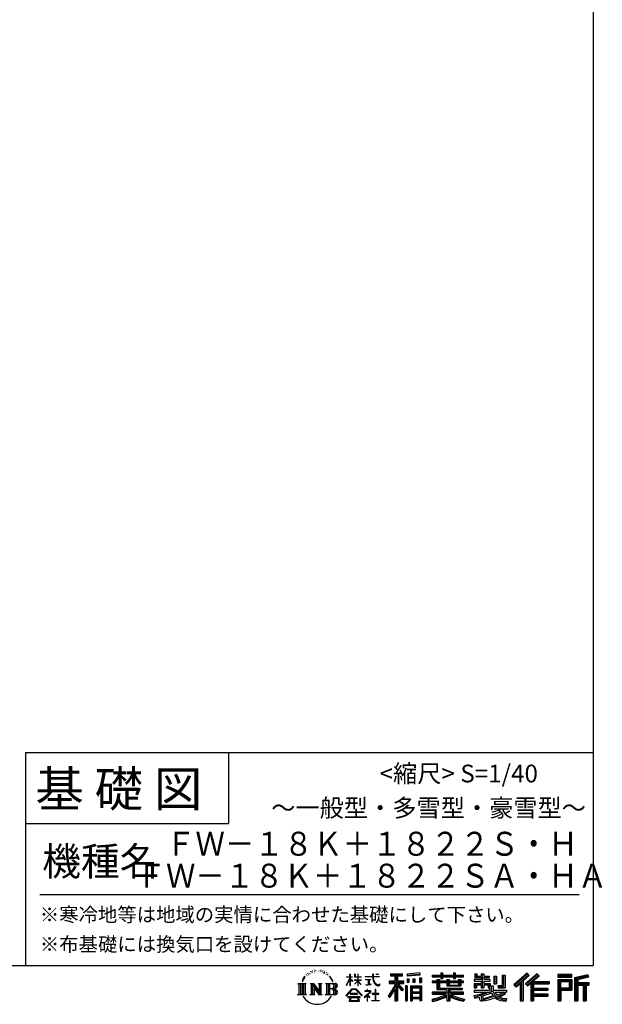
# Model space of a CAD drawing. Extents: x 220 to 16358, y -219 to 11106.
# Drawn here: x 13075 to 16358, y -219 to 5331 of the extents above; entities that cross this region are included whole.
import ezdxf
from ezdxf.enums import TextEntityAlignment as Align

# ---------------------------------------------------------------- set-up
doc = ezdxf.new("R2010")
doc.units = 0
doc.header["$LTSCALE"] = 20
doc.layers.add('仕様書枠', color=230, linetype='CONTINUOUS')
doc.layers.add('文字', color=7, linetype='CONTINUOUS')
doc.styles.add('STYLE2', font='txt')

msp = doc.modelspace()

# ---------------------------------------------------------------- linework, layer by layer
at = {"layer": '仕様書枠', "ltscale": 50}
for p, q in [((16307.2, 11105.6), (16307.2, 0)), ((13107.2, 1200), (16307.2, 1200)), ((16307.2, 1200), (16307.2, 0)), ((13107.2, 800), (14251.2, 800)), ((220, 0), (16307.2, 0)), ((220, 0), (16307.2, 0))]:
    msp.add_line(p, q, dxfattribs=at)
at = {"layer": '仕様書枠', "linetype": 'Continuous', "ltscale": 50}
for p, q in [((13107.2, 1200), (13107.2, 0)), ((14251.2, 1200), (14251.2, 800))]:
    msp.add_line(p, q, dxfattribs=at)
at = {"layer": '文字', "color": 7, "ltscale": 50}
msp.add_line((13187.2, 400), (16227.2, 400), dxfattribs=at)
at = {"layer": '文字', "ltscale": 0.5}
for p, q in [((14689.298, -47.912), (14687.87, -53.213)), ((14697.524, -42.939), (14696.486, -45.014)), ((14701.869, -52.941), (14699.319, -52.941)), ((14705.457, -42.467), (14704.23, -44.637)), ((14710.651, -49.449), (14709.329, -49.355)), ((14714.146, -32.181), (14713.485, -33.597)), ((14718.584, -36.805), (14715.468, -37.56)), ((14724.628, -29.068), (14723.306, -30.766)), ((14726.8, -39.919), (14724.628, -39.919)), ((14735.961, -35.578), (14733.694, -35.484)), ((14736.811, -25.104), (14734.733, -26.331)), ((14744.933, -30.577), (14742.383, -30.672)), ((14759.901, -30.257), (14761.269, -30.329)), ((14772.722, -34.288), (14770.201, -35.223)), ((14770.345, -25.939), (14772.794, -26.731)), ((14782.691, -37.886), (14781.322, -38.102)), ((14783.195, -28.602), (14784.419, -30.401)), ((14786.941, -41.485), (14787.949, -41.485)), ((14789.606, -35.871), (14790.398, -36.663)), ((14793.711, -43.284), (14790.038, -43.932)), ((14793.063, -33.424), (14794.288, -35.079)), ((14801.779, -48.682), (14799.113, -48.825)), ((14803.579, -39.613), (14804.444, -41.7)), ((14808.427, -52.596), (14806.266, -53.244)), ((14811.74, -46.119), (14812.604, -47.774)), ((14934.844, -63.454), (14934.844, -49.567)), ((14936.644, -49.567), (14934.844, -49.567)), ((14936.644, -49.567), (14936.644, -63.454)), ((14961.274, -49.567), (14961.274, -65.584)), ((14964.756, -49.567), (14961.274, -49.567)), ((14964.756, -49.567), (14964.756, -63.454)), ((14980.948, -49.567), (14980.948, -63.454)), ((14982.748, -49.567), (14980.948, -49.567)), ((14982.748, -63.454), (14982.748, -49.567)), ((15062.714, -49.567), (15062.714, -61.87)), ((15067.879, -49.567), (15062.714, -49.567)), ((15067.879, -61.87), (15067.879, -49.567)), ((15082.348, -49.567), (15097.794, -49.567)), ((15082.348, -49.567), (15082.348, -49.637)), ((15082.348, -49.637), (15097.794, -49.637)), ((15097.794, -49.637), (15097.794, -49.567)), ((15163.618, -46.519), (15163.618, -58.754)), ((15163.618, -46.519), (15231.527, -46.519)), ((15163.618, -52.212), (15231.527, -52.212)), ((15195.421, -50.874), (15195.421, -198.541)), ((15231.527, -58.754), (15231.527, -46.519)), ((15330.304, -42.173), (15257.723, -48.013)), ((15257.723, -48.013), (15257.723, -60.203)), ((15330.304, -49.995), (15257.723, -55.834)), ((15330.304, -54.363), (15257.723, -60.203)), ((15330.304, -42.173), (15330.304, -54.363)), ((15398.239, -53.605), (15398.239, -64.487)), ((15398.239, -53.605), (15448.433, -53.605)), ((15448.433, -41.809), (15448.433, -53.605)), ((15448.433, -41.809), (15459.752, -41.809)), ((15454.127, -41.809), (15454.127, -73.382)), ((15459.752, -53.605), (15459.752, -41.809)), ((15459.752, -53.605), (15519.783, -53.605)), ((15519.783, -41.809), (15519.783, -53.605)), ((15519.783, -41.809), (15531.102, -41.809)), ((15525.477, -41.809), (15525.477, -73.382)), ((15531.102, -53.605), (15531.102, -41.809)), ((15531.102, -53.605), (15576.361, -53.605)), ((15576.361, -64.487), (15576.361, -53.605)), ((15638.805, -47.076), (15638.805, -66.923)), ((15638.805, -47.076), (15651.278, -47.076)), ((15645.169, -47.076), (15645.169, -66.923)), ((15651.278, -47.076), (15651.278, -60.13)), ((15674.939, -47.076), (15674.939, -60.13)), ((15674.939, -47.076), (15689.281, -47.076)), ((15681.303, -47.076), (15681.303, -124.987)), ((15689.281, -47.076), (15689.281, -60.13)), ((15793.31, -54.419), (15809.521, -54.419)), ((15793.31, -54.419), (15793.31, -112.328)), ((15800.812, -54.419), (15800.812, -118.96)), ((15809.521, -54.419), (15809.521, -124.987)), ((15934.827, -43.382), (15859.961, -109.598)), ((15937.859, -46.514), (15863.075, -112.657)), ((15868.44, -117.927), (15943.517, -52.359)), ((15911.24, -86.329), (15946.549, -55.492)), ((15991.288, -46.579), (15925.573, -102.624)), ((15994.407, -49.642), (15928.464, -105.881)), ((15933.492, -111.545), (15999.743, -54.884)), ((15946.549, -55.492), (15934.827, -43.382)), ((16002.861, -57.947), (15991.288, -46.579)), ((16185.348, -51.524), (16107.989, -51.524)), ((16107.989, -51.524), (16107.989, -65.888)), ((16185.348, -65.888), (16185.348, -51.524)), ((16276.21, -52.055), (16201.743, -69.82)), ((16276.21, -52.055), (16279.904, -65.834)), ((14641.496, -100.467), (14688.485, -100.467)), ((14641.496, -100.467), (14648.236, -105.832)), ((14648.236, -105.832), (14648.236, -159.586)), ((14656.945, -100.467), (14656.945, -164.769)), ((14665.654, -100.467), (14665.654, -164.769)), ((14672.705, -74.041), (14666.474, -89.284)), ((14666.474, -89.284), (14667.877, -89.284)), ((14670.925, -82.256), (14667.877, -89.284)), ((14677.954, -71.264), (14670.925, -82.256)), ((14672.705, -74.041), (14683.178, -60.595)), ((14674.363, -100.467), (14674.363, -164.769)), ((14682.302, -66.078), (14677.954, -71.264)), ((14688.485, -100.467), (14682.558, -105.186)), ((14682.558, -105.186), (14682.558, -160.054)), ((14694.975, -58.508), (14692.708, -58.508)), ((14710.784, -100.467), (14716.436, -103.73)), ((14710.784, -100.467), (14730.69, -100.467)), ((14716.436, -103.73), (14716.436, -160.289)), ((14725.145, -100.467), (14725.145, -164.769)), ((14725.337, -100.467), (14767.513, -159.464)), ((14730.69, -100.467), (14762.308, -144.697)), ((14757.062, -100.467), (14762.308, -103.496)), ((14757.062, -100.467), (14776.301, -100.467)), ((14762.308, -103.496), (14762.308, -144.697)), ((14767.513, -100.467), (14767.513, -164.769)), ((14776.301, -100.467), (14771.867, -103.027)), ((14771.867, -103.027), (14771.867, -160.992)), ((14797.658, -100.467), (14851.561, -100.467)), ((14797.658, -100.467), (14802.904, -103.496)), ((14802.904, -103.496), (14802.904, -160.523)), ((14812.278, -100.467), (14812.278, -164.769)), ((14825.844, -65.705), (14819.243, -57.534)), ((14820.987, -100.467), (14820.987, -164.769)), ((14822.352, -65.414), (14831.471, -79.081)), ((14835.151, -80.235), (14825.844, -65.705)), ((14831.471, -79.081), (14836.461, -87.806)), ((14838.613, -89.284), (14834.764, -79.477)), ((14836.461, -87.806), (14836.884, -89.284)), ((14836.884, -89.284), (14838.613, -89.284)), ((14916.428, -111.181), (14934.844, -70.93)), ((14916.538, -63.454), (14916.538, -65.584)), ((14916.538, -63.454), (14934.844, -63.454)), ((14934.844, -65.584), (14916.538, -65.584)), ((14917.208, -111.636), (14934.844, -77.714)), ((14934.844, -65.584), (14934.844, -70.93)), ((14934.844, -77.714), (14934.844, -114.022)), ((14936.644, -63.454), (14948.56, -63.454)), ((14936.644, -65.584), (14936.644, -74.71)), ((14948.56, -65.584), (14936.644, -65.584)), ((14951.955, -88.066), (14936.644, -74.71)), ((14950.72, -90.072), (14936.644, -80.81)), ((14936.644, -80.81), (14936.644, -114.022)), ((14948.56, -63.454), (14948.56, -65.584)), ((14950.72, -90.072), (14951.955, -88.066)), ((14960.774, -104.346), (14980.948, -86.049)), ((14960.774, -104.346), (14962.139, -105.776)), ((14980.948, -65.584), (14961.274, -65.584)), ((14961.274, -80.259), (14961.274, -82.516)), ((14961.274, -80.259), (14980.948, -80.259)), ((14961.274, -82.516), (14980.948, -82.516)), ((14962.139, -105.776), (14980.948, -87.734)), ((14964.756, -63.454), (14980.948, -63.454)), ((14980.948, -65.584), (14980.948, -80.259)), ((14980.948, -82.516), (14980.948, -86.163)), ((14980.948, -87.657), (14980.948, -114.022)), ((14982.748, -63.454), (14998.004, -63.454)), ((14982.748, -80.259), (14982.748, -65.584)), ((14998.004, -65.584), (14982.748, -65.584)), ((14982.748, -80.259), (14998.685, -80.259)), ((14982.748, -88.365), (14982.748, -82.516)), ((14982.748, -82.516), (14998.685, -82.516)), ((14997.97, -106.983), (14982.748, -88.365)), ((14982.748, -114.022), (14982.748, -89.92)), ((14997.032, -107.875), (14982.748, -89.92)), ((14997.97, -106.983), (14997.032, -107.875)), ((14998.004, -63.454), (14998.004, -65.584)), ((14998.685, -80.259), (14998.685, -82.516)), ((15020.617, -61.87), (15020.617, -64.654)), ((15020.617, -61.87), (15062.714, -61.87)), ((15063.116, -64.654), (15020.617, -64.654)), ((15024.068, -78.651), (15024.068, -80.669)), ((15024.068, -78.651), (15052.167, -78.651)), ((15038.254, -80.669), (15024.068, -80.669)), ((15025.218, -110.629), (15052.934, -106.548)), ((15025.218, -109.318), (15038.254, -106.85)), ((15025.218, -109.318), (15025.218, -110.629)), ((15038.254, -80.669), (15038.254, -106.85)), ((15052.167, -80.669), (15043.348, -80.669)), ((15043.348, -80.669), (15043.348, -105.886)), ((15043.348, -105.886), (15052.934, -104.071)), ((15052.167, -78.651), (15052.167, -80.669)), ((15052.934, -104.071), (15052.934, -106.548)), ((15063.116, -64.654), (15063.752, -69.742)), ((15063.752, -69.742), (15067.28, -86.311)), ((15067.28, -86.311), (15070.635, -94.356)), ((15100.861, -64.654), (15067.866, -64.654)), ((15069.026, -75.38), (15067.866, -64.654)), ((15067.879, -61.87), (15100.861, -61.87)), ((15071.389, -85.807), (15069.026, -75.38)), ((15070.635, -94.356), (15076.334, -103.399)), ((15075.899, -94.819), (15071.389, -85.807)), ((15080.248, -102.062), (15075.899, -94.819)), ((15076.334, -103.399), (15083.887, -110.29)), ((15088.378, -108.26), (15080.248, -102.062)), ((15083.887, -110.29), (15089.192, -113.096)), ((15091.454, -109.378), (15088.378, -108.26)), ((15095.308, -109.892), (15091.454, -109.378)), ((15099.063, -109.266), (15095.308, -109.892)), ((15103.972, -105.996), (15099.063, -109.266)), ((15100.861, -61.87), (15100.861, -64.654)), ((15102.892, -111.281), (15106.208, -109.18)), ((15106.208, -109.18), (15103.972, -105.996)), ((15195.421, -109.587), (15154.099, -175.856)), ((15156.731, -86.313), (15188.723, -86.313)), ((15156.731, -86.313), (15156.731, -100.642)), ((15156.731, -93.271), (15239.904, -93.271)), ((15156.731, -100.642), (15188.723, -100.642)), ((15163.618, -58.754), (15188.723, -58.754)), ((15188.723, -58.754), (15188.723, -86.313)), ((15188.723, -100.642), (15188.723, -112.099)), ((15234.773, -138.617), (15195.421, -94.075)), ((15202.829, -58.754), (15202.829, -86.313)), ((15202.829, -58.754), (15231.527, -58.754)), ((15202.829, -86.313), (15239.904, -86.313)), ((15238.036, -135.734), (15207.034, -100.642)), ((15207.034, -100.642), (15239.904, -100.642)), ((15239.904, -100.642), (15239.904, -86.313)), ((15258.642, -75.667), (15267.566, -75.667)), ((15258.642, -75.667), (15258.642, -95.93)), ((15267.566, -95.93), (15258.642, -95.93)), ((15263.211, -75.667), (15263.211, -95.93)), ((15267.566, -75.667), (15267.566, -95.93)), ((15290.249, -75.667), (15301.427, -75.667)), ((15290.249, -75.667), (15290.249, -95.93)), ((15301.427, -95.93), (15290.249, -95.93)), ((15295.943, -75.667), (15295.943, -95.93)), ((15301.427, -75.667), (15301.427, -95.93)), ((15328.03, -70.081), (15338.952, -70.081)), ((15328.03, -70.081), (15328.03, -95.93)), ((15328.03, -95.93), (15338.952, -95.93)), ((15333.724, -70.081), (15333.724, -95.93)), ((15338.952, -70.081), (15338.952, -95.93)), ((15398.239, -57.959), (15576.361, -57.959)), ((15398.239, -64.487), (15448.433, -64.487)), ((15398.239, -87.706), (15398.239, -95.777)), ((15424.594, -87.706), (15398.239, -87.706)), ((15576.361, -92.061), (15398.239, -92.061)), ((15398.239, -95.777), (15424.594, -95.777)), ((15424.594, -78.165), (15424.594, -87.706)), ((15424.594, -78.165), (15439.724, -78.165)), ((15424.594, -95.777), (15424.594, -135.168)), ((15433.36, -78.165), (15433.36, -135.168)), ((15439.724, -78.165), (15439.724, -87.706)), ((15481.841, -87.706), (15439.724, -87.706)), ((15439.724, -95.777), (15439.724, -127.559)), ((15439.724, -95.777), (15481.841, -95.777)), ((15448.433, -64.487), (15448.433, -73.382)), ((15448.433, -73.382), (15459.752, -73.382)), ((15459.752, -64.487), (15519.783, -64.487)), ((15459.752, -73.382), (15459.752, -64.487)), ((15481.841, -78.165), (15481.841, -87.706)), ((15481.841, -78.165), (15494.94, -78.165)), ((15481.841, -95.777), (15481.841, -114.193)), ((15488.577, -78.165), (15488.577, -114.193)), ((15494.94, -78.165), (15494.94, -87.706)), ((15547.266, -87.706), (15494.94, -87.706)), ((15494.94, -95.777), (15494.94, -111.191)), ((15494.94, -95.777), (15547.266, -95.777)), ((15519.783, -64.487), (15519.783, -73.382)), ((15519.783, -73.382), (15531.102, -73.382)), ((15531.102, -73.382), (15531.102, -64.487)), ((15531.102, -64.487), (15576.361, -64.487)), ((15547.266, -78.165), (15559.684, -78.165)), ((15547.266, -78.165), (15547.266, -87.706)), ((15547.266, -95.777), (15547.266, -111.191)), ((15553.321, -78.165), (15553.321, -114.193)), ((15559.684, -78.165), (15559.684, -87.706)), ((15576.361, -87.706), (15559.684, -87.706)), ((15559.684, -95.777), (15559.684, -114.193)), ((15559.684, -95.777), (15576.361, -95.777)), ((15576.361, -95.777), (15576.361, -87.706)), ((15635.901, -79.712), (15635.901, -88.136)), ((15674.939, -79.712), (15635.901, -79.712)), ((15635.901, -88.136), (15674.939, -88.136)), ((15635.901, -100.517), (15635.901, -124.987)), ((15635.901, -100.517), (15674.939, -100.517)), ((15638.805, -66.923), (15674.939, -66.923)), ((15642.264, -100.517), (15642.264, -124.987)), ((15649.181, -108.45), (15649.181, -124.987)), ((15649.181, -108.45), (15674.939, -108.45)), ((15651.278, -60.13), (15674.939, -60.13)), ((15674.939, -66.923), (15674.939, -79.712)), ((15674.939, -88.136), (15674.939, -100.517)), ((15674.939, -108.45), (15674.939, -124.987)), ((15689.281, -60.13), (15721.054, -60.13)), ((15689.281, -66.923), (15689.281, -79.712)), ((15689.281, -66.923), (15721.054, -66.923)), ((15726.136, -79.712), (15689.281, -79.712)), ((15689.281, -88.136), (15726.136, -88.136)), ((15689.281, -88.136), (15689.281, -100.517)), ((15689.281, -100.517), (15726.136, -100.517)), ((15689.281, -108.45), (15689.281, -124.987)), ((15689.281, -108.45), (15713.769, -108.45)), ((15713.769, -108.45), (15713.769, -124.987)), ((15720.133, -100.517), (15720.133, -124.987)), ((15721.054, -60.13), (15721.054, -66.923)), ((15726.136, -88.136), (15726.136, -79.712)), ((15726.136, -100.517), (15726.136, -115.124)), ((15746.585, -60.13), (15746.585, -103.618)), ((15746.585, -60.13), (15760.927, -60.13)), ((15746.585, -103.618), (15760.927, -103.618)), ((15752.948, -60.13), (15752.948, -103.618)), ((15760.927, -60.13), (15760.927, -103.618)), ((15859.961, -109.598), (15871.556, -120.987)), ((15871.556, -120.987), (15894.486, -100.961)), ((15894.486, -100.961), (15894.486, -198.541)), ((15902.531, -88.153), (15902.531, -198.541)), ((15911.24, -86.329), (15911.24, -198.541)), ((15925.573, -102.624), (15936.384, -114.802)), ((15936.384, -114.802), (15954.58, -99.239)), ((15954.58, -99.239), (15954.58, -198.541)), ((15958.934, -89.785), (15958.934, -198.541)), ((15964.795, -90.503), (16002.861, -57.947)), ((15964.795, -90.503), (16058.929, -90.503)), ((15965.961, -96.901), (16058.929, -96.901)), ((15965.961, -97.09), (15965.961, -198.541)), ((15970.316, -102.929), (15970.316, -127.489)), ((15970.316, -102.929), (16058.929, -102.929)), ((16058.929, -90.503), (16058.929, -102.929)), ((16185.348, -55.879), (16107.989, -55.879)), ((16107.989, -61.533), (16185.348, -61.533)), ((16107.989, -65.888), (16185.348, -65.888)), ((16107.989, -79.453), (16185.348, -79.453)), ((16107.989, -79.453), (16107.989, -198.541)), ((16112.344, -83.808), (16180.994, -83.808)), ((16112.344, -83.808), (16112.344, -198.541)), ((16120.116, -83.808), (16120.116, -198.541)), ((16124.471, -91.034), (16170.404, -91.034)), ((16124.471, -125.444), (16124.471, -91.034)), ((16170.404, -91.034), (16170.404, -125.444)), ((16174.759, -83.808), (16174.759, -134.023)), ((16180.994, -83.808), (16180.994, -134.023)), ((16185.348, -79.453), (16185.348, -138.377)), ((16201.743, -69.82), (16201.743, -198.541)), ((16277.338, -56.263), (16206.097, -73.258)), ((16206.097, -73.258), (16206.097, -198.541)), ((16278.893, -61.598), (16210.452, -77.925)), ((16210.452, -77.925), (16210.452, -198.541)), ((16214.966, -76.848), (16214.966, -198.541)), ((16214.966, -99.869), (16281.909, -99.869)), ((16214.966, -106.874), (16281.909, -106.874)), ((16279.904, -65.834), (16219.321, -80.286)), ((16219.321, -80.286), (16219.321, -95.515)), ((16219.321, -95.515), (16281.909, -95.515)), ((16254.729, -106.874), (16254.729, -198.541)), ((16262.076, -106.874), (16262.076, -198.541)), ((16281.909, -95.515), (16281.909, -111.229)), ((14639.258, -164.769), (14648.236, -159.586)), ((14690.723, -164.769), (14639.258, -164.769)), ((14690.723, -164.769), (14682.558, -160.054)), ((14708.676, -164.769), (14716.436, -160.289)), ((14738.626, -164.769), (14708.676, -164.769)), ((14729.5, -112.614), (14765.975, -164.769)), ((14733.302, -125.649), (14760.661, -164.769)), ((14733.302, -125.649), (14733.302, -161.695)), ((14738.626, -164.769), (14733.302, -161.695)), ((14778.409, -164.769), (14760.661, -164.769)), ((14778.409, -164.769), (14771.867, -160.992)), ((14795.55, -164.769), (14802.904, -160.523)), ((14851.115, -164.769), (14795.55, -164.769)), ((14847.206, -132.172), (14820.987, -132.172)), ((14913.354, -169.749), (14945.571, -132.245)), ((14949.639, -136.104), (14916.345, -172.085)), ((14916.428, -111.181), (14917.208, -111.636)), ((14936.644, -114.022), (14934.844, -114.022)), ((14936.765, -157.734), (14936.765, -161.238)), ((14979.075, -157.734), (14936.765, -157.734)), ((14936.765, -161.238), (14979.075, -161.238)), ((14945.571, -132.245), (14971.448, -132.245)), ((14967.505, -136.104), (14949.639, -136.104)), ((15002.138, -170.371), (14967.505, -136.104)), ((14971.448, -132.245), (15004.88, -167.846)), ((14979.075, -161.238), (14979.075, -157.734)), ((14982.748, -114.022), (14980.948, -114.022)), ((15045.008, -154.496), (15016.566, -178.315)), ((15018.998, -142.158), (15018.998, -144.954)), ((15032.284, -142.158), (15018.998, -142.158)), ((15018.998, -144.954), (15038.419, -144.954)), ((15035.266, -134.9), (15032.284, -134.9)), ((15032.284, -134.9), (15032.284, -142.158)), ((15034.26, -166.76), (15053.513, -150.965)), ((15035.266, -142.158), (15035.266, -134.9)), ((15049.906, -142.158), (15035.266, -142.158)), ((15038.419, -144.954), (15042.39, -145.675)), ((15042.39, -145.675), (15045.877, -150.154)), ((15045.877, -150.154), (15045.008, -154.496)), ((15048.56, -146.512), (15049.158, -147.281)), ((15049.158, -146.512), (15048.56, -146.512)), ((15049.158, -147.281), (15049.158, -146.512)), ((15050.75, -142.222), (15049.906, -142.158)), ((15051.801, -143.03), (15050.75, -142.222)), ((15053.059, -144.288), (15051.801, -143.03)), ((15053.513, -145.496), (15053.059, -144.288)), ((15053.513, -150.965), (15053.513, -145.496)), ((15060.628, -158.088), (15060.628, -161.061)), ((15078.52, -158.088), (15060.628, -158.088)), ((15060.628, -161.061), (15078.52, -161.061)), ((15081.148, -135.963), (15078.52, -135.963)), ((15078.52, -135.963), (15078.52, -158.088)), ((15078.52, -161.061), (15078.52, -197.206)), ((15081.148, -158.088), (15081.148, -135.963)), ((15099.217, -158.088), (15081.148, -158.088)), ((15081.148, -161.061), (15099.217, -161.061)), ((15081.148, -197.206), (15081.148, -161.061)), ((15089.192, -113.096), (15092.73, -114.086)), ((15092.73, -114.086), (15096.188, -114.086)), ((15096.188, -114.086), (15102.892, -111.281)), ((15099.217, -161.061), (15099.217, -158.088)), ((15188.723, -112.099), (15150.404, -173.552)), ((15188.723, -132.531), (15158.986, -180.221)), ((15188.723, -132.531), (15188.723, -198.541)), ((15202.829, -112.077), (15202.829, -198.541)), ((15229.818, -142.625), (15202.829, -112.077)), ((15238.036, -135.734), (15229.818, -142.625)), ((15258.407, -114.937), (15248.613, -114.937)), ((15248.613, -114.937), (15248.613, -198.541)), ((15254.052, -114.937), (15254.052, -198.541)), ((15258.407, -114.937), (15258.407, -198.541)), ((15277.132, -114.937), (15339.132, -114.937)), ((15277.132, -114.937), (15277.132, -198.541)), ((15281.487, -120.629), (15334.777, -120.629)), ((15281.487, -120.629), (15281.487, -198.541)), ((15334.777, -153.864), (15281.487, -153.864)), ((15328.902, -127.112), (15285.759, -127.112)), ((15285.759, -127.112), (15285.759, -149.509)), ((15328.902, -149.509), (15285.759, -149.509)), ((15285.759, -157.358), (15285.759, -180.528)), ((15328.902, -157.358), (15285.759, -157.358)), ((15328.902, -127.112), (15328.902, -149.509)), ((15328.902, -157.358), (15328.902, -180.528)), ((15334.777, -120.629), (15334.777, -198.541)), ((15339.132, -114.937), (15339.132, -198.541)), ((15398.239, -150.631), (15398.239, -161.848)), ((15481.773, -150.631), (15398.239, -150.631)), ((15576.361, -154.986), (15398.239, -154.986)), ((15398.239, -161.848), (15478.558, -161.848)), ((15424.594, -135.168), (15481.773, -135.168)), ((15439.724, -127.559), (15567.724, -127.559)), ((15481.773, -135.168), (15481.773, -150.631)), ((15481.841, -114.193), (15559.684, -114.193)), ((15490.252, -127.559), (15490.252, -198.541)), ((15494.94, -111.191), (15547.266, -111.191)), ((15498.961, -135.168), (15567.724, -135.168)), ((15498.961, -135.168), (15498.961, -150.631)), ((15576.361, -150.631), (15498.961, -150.631)), ((15502.176, -161.848), (15576.361, -161.848)), ((15567.724, -127.559), (15567.724, -135.168)), ((15576.361, -161.848), (15576.361, -150.631)), ((15633.226, -169.917), (15670.687, -161.083)), ((15635.901, -124.987), (15649.181, -124.987)), ((15635.901, -139.283), (15635.901, -149.364)), ((15635.901, -139.283), (15722.903, -139.283)), ((15635.901, -149.364), (15727.931, -149.364)), ((15740.302, -145.308), (15636.243, -179.424)), ((15670.687, -161.083), (15707.121, -149.364)), ((15674.939, -124.987), (15689.281, -124.987)), ((15735.621, -156.596), (15682.875, -173.301)), ((15713.769, -124.987), (15722.903, -124.987)), ((15722.903, -124.987), (15722.903, -139.283)), ((15726.136, -115.124), (15743.209, -115.124)), ((15731.612, -115.124), (15731.612, -148.157)), ((15743.75, -169.864), (15735.621, -156.596)), ((15740.302, -145.308), (15755.081, -175.257)), ((15743.209, -115.124), (15743.209, -139.283)), ((15743.209, -139.283), (15817.356, -139.283)), ((15752.015, -149.364), (15804.488, -149.364)), ((15752.015, -149.364), (15764.589, -169.864)), ((15806.899, -157.86), (15761.454, -179.441)), ((15801.956, -150.566), (15764.589, -169.864)), ((15768.516, -112.328), (15773.609, -124.987)), ((15768.516, -112.328), (15793.31, -112.328)), ((15771.857, -118.96), (15800.812, -118.96)), ((15773.609, -124.987), (15809.521, -124.987)), ((15809.654, -161.924), (15778.9, -178.644)), ((15801.141, -149.364), (15817.356, -149.364)), ((15801.956, -150.566), (15809.654, -161.924)), ((15817.356, -139.283), (15817.356, -149.364)), ((15965.961, -133.359), (16050.781, -133.359)), ((15970.316, -127.489), (16050.781, -127.489)), ((15970.316, -139.386), (16050.781, -139.386)), ((15970.316, -139.386), (15970.316, -160.238)), ((15970.316, -160.238), (16050.781, -160.238)), ((16050.781, -127.489), (16050.781, -139.386)), ((16050.781, -160.238), (16050.781, -172.664)), ((16120.116, -134.023), (16180.994, -134.023)), ((16124.471, -125.444), (16170.404, -125.444)), ((16124.471, -138.377), (16185.348, -138.377)), ((16124.471, -138.377), (16124.471, -198.541)), ((16219.321, -111.229), (16219.321, -198.541)), ((16219.321, -111.229), (16250.374, -111.229)), ((16250.374, -111.229), (16250.374, -198.541)), ((16266.431, -111.229), (16266.431, -198.541)), ((16266.431, -111.229), (16281.909, -111.229)), ((14916.345, -172.085), (14913.354, -169.749)), ((14923.301, -176.673), (14923.301, -180)), ((14993.247, -176.673), (14923.301, -176.673)), ((14923.301, -180), (14936.977, -180)), ((14936.977, -180), (14930.565, -199.222)), ((14930.565, -199.222), (14930.565, -200.627)), ((14930.565, -200.627), (14931.345, -200.887)), ((14931.345, -200.887), (14986.822, -200.887)), ((14938.25, -188.759), (14937.861, -193.032)), ((14937.861, -193.032), (14940.804, -197.737)), ((14942.863, -180), (14938.25, -188.759)), ((14940.804, -197.737), (14979.405, -197.737)), ((14942.863, -180), (14977.296, -180)), ((14982.373, -189.223), (14977.296, -180)), ((14979.405, -197.737), (14982.013, -194.263)), ((14988.873, -194.67), (14979.949, -180)), ((14979.949, -180), (14993.247, -180)), ((14982.013, -194.263), (14982.373, -189.223)), ((14986.822, -200.887), (14988.31, -200.537)), ((14988.31, -200.537), (14988.978, -199.965)), ((14989.194, -196.378), (14988.873, -194.67)), ((14988.978, -199.965), (14989.318, -198.742)), ((14989.318, -198.742), (14989.194, -196.378)), ((14993.247, -180), (14993.247, -176.673)), ((15004.88, -167.846), (15002.138, -170.371)), ((15016.566, -178.315), (15018.416, -180.472)), ((15018.416, -180.472), (15032.284, -169.533)), ((15032.284, -169.533), (15032.284, -200.179)), ((15032.284, -200.179), (15035.444, -200.179)), ((15048.35, -178.827), (15034.26, -166.76)), ((15035.444, -170.512), (15046.657, -180.596)), ((15035.444, -200.179), (15035.444, -170.512)), ((15046.657, -180.596), (15048.35, -178.827)), ((15058.679, -197.206), (15078.52, -197.206)), ((15058.679, -200.002), (15058.679, -197.206)), ((15101.166, -200.002), (15058.679, -200.002)), ((15081.148, -197.206), (15101.166, -197.206)), ((15101.166, -197.206), (15101.166, -200.002)), ((15150.404, -173.552), (15158.986, -180.221)), ((15188.723, -198.541), (15202.829, -198.541)), ((15248.613, -198.541), (15258.407, -198.541)), ((15277.132, -198.541), (15285.759, -198.541)), ((15334.777, -184.883), (15281.487, -184.883)), ((15328.902, -180.528), (15285.759, -180.528)), ((15328.902, -188.377), (15285.759, -188.377)), ((15285.759, -188.377), (15285.759, -198.541)), ((15328.902, -188.377), (15328.902, -198.541)), ((15339.132, -198.541), (15328.902, -198.541)), ((15398.239, -188.985), (15398.239, -202.302)), ((15481.773, -175.161), (15481.773, -198.541)), ((15481.773, -198.541), (15498.961, -198.541)), ((15498.961, -175.161), (15498.961, -198.541)), ((15581.127, -188.771), (15577.563, -201.539)), ((15633.226, -169.917), (15637.676, -183.941)), ((15637.676, -183.941), (15666.266, -177.619)), ((15667.754, -191.497), (15666.266, -177.619)), ((15669.548, -197.951), (15667.754, -191.497)), ((15675.487, -201.442), (15669.548, -197.951)), ((15672.66, -167.485), (15678.72, -194.734)), ((15681.36, -201.708), (15675.487, -201.442)), ((15678.72, -194.734), (15753.097, -171.237)), ((15697.898, -199.116), (15681.36, -201.708)), ((15682.875, -173.301), (15686.107, -187.834)), ((15686.107, -187.834), (15743.75, -169.864)), ((15721.607, -192.747), (15697.898, -199.116)), ((15754.221, -182.563), (15721.607, -192.747)), ((15764.589, -190.937), (15754.221, -182.563)), ((15768.755, -184.235), (15755.081, -175.257)), ((15786.339, -199.779), (15764.589, -190.937)), ((15800.701, -195.669), (15768.755, -184.235)), ((15794.759, -185.798), (15778.9, -178.644)), ((15814.828, -202.393), (15786.339, -199.779)), ((15807.053, -187.287), (15794.759, -185.798)), ((15816.21, -195.669), (15800.701, -195.669)), ((15818.03, -186.82), (15807.053, -187.287)), ((15818.03, -186.82), (15814.828, -202.393)), ((15894.486, -198.541), (15911.24, -198.541)), ((15954.58, -198.541), (15970.316, -198.541)), ((15965.961, -166.636), (16050.781, -166.636)), ((15970.316, -172.664), (16050.781, -172.664)), ((15970.316, -172.664), (15970.316, -198.541)), ((16107.989, -198.541), (16124.471, -198.541)), ((16201.743, -198.541), (16219.321, -198.541)), ((16250.374, -198.541), (16266.431, -198.541))]:
    msp.add_line(p, q, dxfattribs=at)
for centre, radius, start, end in [((14828.6, -115.947), 16.929, 286.583067, 66.129966), ((14828.6, -115.947), 25.638, 300.592725, 37.144228), ((14851.561, -114.142), 13.675, 269.300532, 90), ((14851.561, -114.142), 9.321, 315.588943, 53.402558), ((14828.6, -148.802), 16.929, 289.412599, 79.228254), ((14828.6, -148.802), 25.638, 321.481797, 59.407308), ((14851.115, -150.648), 14.121, 270, 89.300532), ((14851.115, -150.648), 9.766, 307.063263, 43.566356), ((15361.05, 53.52), 245.339, 278.718569, 298.617523), ((15361.05, 56.614), 254.901, 278.38912, 300.455577), ((15619.683, 55.945), 254.901, 239.484491, 260.757044), ((15619.683, 53.52), 245.339, 241.382477, 261.00562), ((14750.774, -125.28), 93.393, 210.285683, 329.714317), ((15361.05, 54.272), 259.255, 278.247223, 297.752298), ((15619.683, 54.272), 259.255, 242.247702, 260.649951)]:
    msp.add_arc(centre, radius, start, end, dxfattribs=at)

# ---------------------------------------------------------------- texts
at = {"layer": '文字', "color": 7, "ltscale": 50, "style": 'STYLE2'}
for s, height, p in [('基 礎 図', 200, (13162.979, 895.091)), (' <縮尺> S=1/40', 100, (15072.134, 1032.105)), ('機種名', 160, (13201.437, 507.274)), ('※寒冷地等は地域の実情に合わせた基礎にして下さい。', 80, (13188.163, 246.711)), ('※布基礎には換気口を設けてください。', 80, (13188.163, 79.806))]:
    msp.add_text(s, height=height, dxfattribs=at).set_placement(p)
msp.add_text('～一般型・多雪型・豪雪型～', height=100, dxfattribs=at).set_placement((16265.713, 838.253), align=Align.RIGHT)
at = {"layer": '文字', "color": 7, "ltscale": 50, "style": 'STYLE2', "width": 0.9}
for s, p in [('ＦＷ－１８Ｋ＋１８２２Ｓ・Ｈ', (15059.45, 618.728)), ('ＦＷ－１８Ｋ＋１８２２ＳＡ・ＨＡ', (15059.45, 438.728))]:
    msp.add_text(s, height=135, dxfattribs=at).set_placement(p, align=Align.CENTER)

doc.saveas('drawing.dxf')
